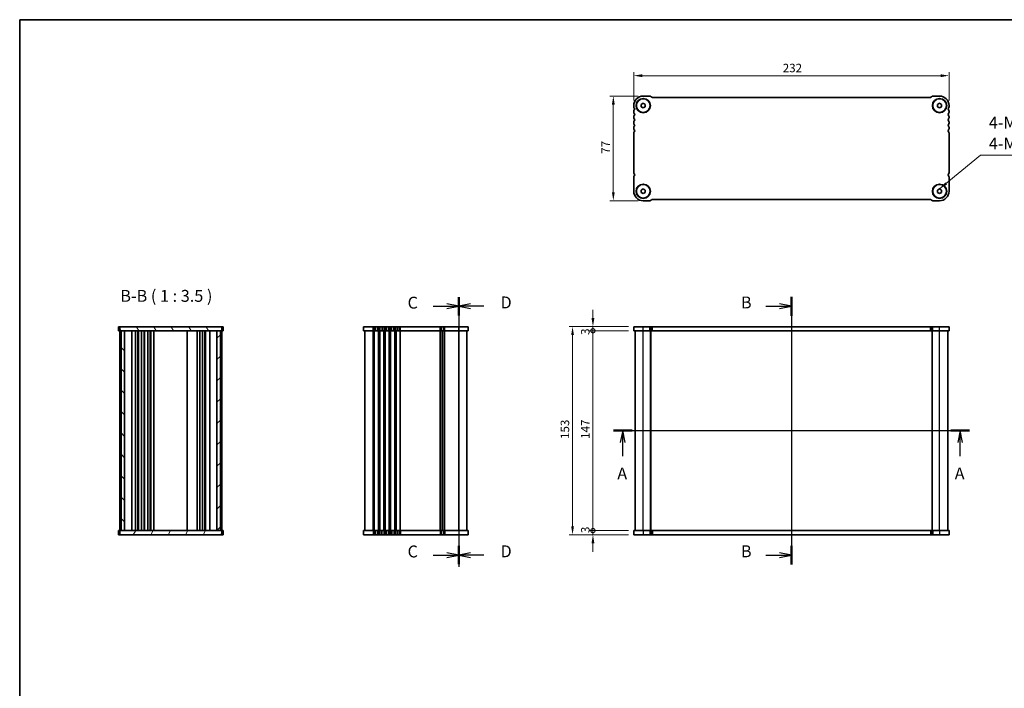
# Model space of a CAD drawing. Units: millimetres. Extents: x 0 to 5710, y 0 to 984.
# Drawn here: x 987 to 1712, y 492 to 984 of the extents above; entities that cross this region are included whole.
import ezdxf

# ---------------------------------------------------------------- set-up
doc = ezdxf.new("R2010")
doc.units = ezdxf.units.MM
doc.header["$LTSCALE"] = 2.5
doc.layers.get('Defpoints').update_dxf_attribs({"lineweight": 25})
for name, color, linetype, lineweight in [('Border (ISO)', 7, 'Continuous', 35), ('Dimension (ISO)', 7, 'Continuous', 18), ('Hatch (ISO)', 1, 'Continuous', 18), ('Section Line (ISO)', 7, 'Continuous', 25), ('Symbol (ISO)', 7, 'Continuous', 18), ('Visible (ISO)', 7, 'Continuous', 35), ('Visible Narrow (ISO)', 7, 'Continuous', 25)]:
    doc.layers.add(name, color=color, linetype=linetype, lineweight=lineweight)
doc.styles.add('Note Text (TK)', font='MS PGothic.ttf')
doc.dimstyles.new('Default - Method 1b (TK)', dxfattribs={"dimscale": 2.5, "dimtxt": 2.5, "dimasz": 2.5, "dimexe": 1, "dimexo": 1.5, "dimgap": 1, "dimtad": 1, "dimtoh": 1, "dimrnd": 1e-08, "dimdsep": 46, "dimtxsty": 'Note Text (TK)', "dimcen": 0.09, "dimdle": 5, "dimclrd": 100, "dimclre": 100, "dimclrt": 7, "dimadec": 1, "dimazin": 1, "dimtfac": 1, "dimtmove": 0, "dimatfit": 3, "dimfxl": 1, "dimtolj": 1, "dimlwd": -1, "dimlwe": -1, "dimarcsym": 0})
doc.dimstyles.new('Default - Method 1b (TK)$7', dxfattribs={"dimscale": 2.5, "dimtxt": 2.5, "dimasz": 2.5, "dimexe": 1, "dimexo": 1.5, "dimgap": 1, "dimtad": 1, "dimtoh": 1, "dimrnd": 1e-08, "dimdsep": 46, "dimtxsty": 'Note Text (TK)', "dimcen": 0.09, "dimdle": 5, "dimclrd": 100, "dimclre": 100, "dimclrt": 7, "dimadec": 1, "dimazin": 1, "dimtfac": 1, "dimtmove": 0, "dimatfit": 3, "dimfxl": 1, "dimtolj": 1, "dimlwd": -1, "dimlwe": -1, "dimarcsym": 0})

# ---------------------------------------------------------------- blocks, each defined once
blk = doc.blocks.new('図面枠 tk図枠')
at = {"layer": 'Border (ISO)'}
for q in [(405.5, 289), (14.5, 8)]:
    blk.add_line((14.5, 289), q, dxfattribs=at)
blk = doc.blocks.new('2dTransSection0')
at = {"layer": 'Section Line (ISO)', "linetype": 'Continuous'}
for p, q in [((140.04, 202.64), (214.89, 202.64)), ((142, 202.64), (141.5, 200.14)), ((142, 200.14), (142, 202.64)), ((142.5, 200.14), (142, 202.64)), ((212.93, 202.64), (212.43, 200.14)), ((212.93, 200.14), (212.93, 202.64)), ((213.43, 200.14), (212.93, 202.64)), ((142, 197.26), (142, 200.14)), ((212.93, 197.26), (212.93, 200.14))]:
    blk.add_line(p, q, dxfattribs=at)
at = {"layer": 'Section Line (ISO)', "linetype": 'Continuous', "lineweight": 50}
for p, q in [((140.04, 202.64), (143.97, 202.64)), ((210.96, 202.64), (214.89, 202.64))]:
    blk.add_line(p, q, dxfattribs=at)
at = {"layer": 'Section Line (ISO)', "char_height": 2.5, "attachment_point": 7, "style": 'Note Text (TK)'}
for insert in [(140.87, 191.61), (211.79, 191.61)]:
    blk.add_mtext('A', dxfattribs=dict(at, insert=insert))
blk = doc.blocks.new('2dTransSection1')
at = {"layer": 'Section Line (ISO)', "linetype": 'Continuous'}
for p, q in [((176.71, 230.32), (176.71, 174.09)), ((171.33, 228.35), (174.21, 228.35)), ((176.71, 228.35), (174.21, 228.85)), ((174.21, 228.35), (176.71, 228.35)), ((174.21, 227.85), (176.71, 228.35)), ((171.33, 176.06), (174.21, 176.06)), ((176.71, 176.06), (174.21, 176.56)), ((174.21, 176.06), (176.71, 176.06)), ((174.21, 175.56), (176.71, 176.06))]:
    blk.add_line(p, q, dxfattribs=at)
at = {"layer": 'Section Line (ISO)', "linetype": 'Continuous', "lineweight": 50}
for p, q in [((176.71, 230.32), (176.71, 226.37)), ((176.71, 178.04), (176.71, 174.09))]:
    blk.add_line(p, q, dxfattribs=at)
at = {"layer": 'Section Line (ISO)', "char_height": 2.5, "attachment_point": 7, "style": 'Note Text (TK)'}
for insert in [(166.1, 227.12), (166.1, 174.83)]:
    blk.add_mtext('B', dxfattribs=dict(at, insert=insert))
blk = doc.blocks.new('2dTransSection2')
at = {"layer": 'Section Line (ISO)', "linetype": 'Continuous'}
for p, q in [((106.79, 230.16), (106.79, 173.47)), ((101.43, 228.23), (104.29, 228.23)), ((106.79, 228.23), (104.29, 228.73)), ((104.29, 228.23), (106.79, 228.23)), ((104.29, 227.73), (106.79, 228.23)), ((101.43, 175.94), (104.29, 175.94)), ((106.79, 175.94), (104.29, 176.44)), ((104.29, 175.94), (106.79, 175.94)), ((104.29, 175.44), (106.79, 175.94))]:
    blk.add_line(p, q, dxfattribs=at)
at = {"layer": 'Section Line (ISO)', "linetype": 'Continuous', "lineweight": 50}
for p, q in [((106.79, 230.16), (106.79, 226.29)), ((106.79, 177.87), (106.79, 174))]:
    blk.add_line(p, q, dxfattribs=at)
at = {"layer": 'Section Line (ISO)', "char_height": 2.5, "attachment_point": 7, "style": 'Note Text (TK)'}
for insert in [(96.03, 226.95), (96.03, 174.67)]:
    blk.add_mtext('C', dxfattribs=dict(at, insert=insert))
blk = doc.blocks.new('2dTransSection3')
at = {"layer": 'Section Line (ISO)', "linetype": 'Continuous'}
for p, q in [((106.79, 230.88), (106.79, 174.39)), ((109.29, 229.65), (106.79, 229.15)), ((109.29, 229.15), (106.79, 229.15)), ((106.79, 229.15), (109.29, 228.65)), ((112.09, 229.15), (109.29, 229.15)), ((109.29, 177.36), (106.79, 176.86)), ((109.29, 176.86), (106.79, 176.86)), ((106.79, 176.86), (109.29, 176.36)), ((112.09, 176.86), (109.29, 176.86))]:
    blk.add_line(p, q, dxfattribs=at)
at = {"layer": 'Section Line (ISO)', "linetype": 'Continuous', "lineweight": 50}
for p, q in [((106.79, 230.88), (106.79, 227.41)), ((106.79, 178.59), (106.79, 175.13))]:
    blk.add_line(p, q, dxfattribs=at)
at = {"layer": 'Section Line (ISO)', "char_height": 2.5, "attachment_point": 7, "style": 'Note Text (TK)'}
for insert in [(115.57, 227.92), (115.57, 175.63)]:
    blk.add_mtext('D', dxfattribs=dict(at, insert=insert))
blk = doc.blocks.new('*D18')
at = {"layer": 'Defpoints', "color": 0}
for p in [(1439.23, 942.33), (1439.23, 920.33), (1671.23, 920.33)]:
    blk.add_point(p, dxfattribs=at)
at = {"layer": 'Dimension (ISO)', "color": 100}
for p, q in [((1439.23, 924.08), (1439.23, 944.83)), ((1664.98, 942.33), (1445.48, 942.33)), ((1671.23, 924.08), (1671.23, 944.83))]:
    blk.add_line(p, q, dxfattribs=at)
for points in [[(1445.48, 943.37), (1445.48, 941.28), (1439.23, 942.33)], [(1664.98, 943.37), (1664.98, 941.28), (1671.23, 942.33)]]:
    blk.add_solid(points, dxfattribs=at)
at = {"layer": 'Dimension (ISO)', "color": 7, "insert": (1548.88, 947.95), "char_height": 6.25, "attachment_point": 4, "style": 'Note Text (TK)'}
blk.add_mtext('\\A1;232', dxfattribs=at)
blk = doc.blocks.new('*D19')
at = {"layer": 'Defpoints', "color": 0}
for p in [(1446.23, 927.33), (1424.23, 850.33), (1446.23, 850.33)]:
    blk.add_point(p, dxfattribs=at)
at = {"layer": 'Dimension (ISO)', "color": 100}
for p, q in [((1442.48, 927.33), (1421.73, 927.33)), ((1424.23, 921.08), (1424.23, 856.58)), ((1442.48, 850.33), (1421.73, 850.33))]:
    blk.add_line(p, q, dxfattribs=at)
for points in [[(1423.19, 921.08), (1425.27, 921.08), (1424.23, 927.33)], [(1423.19, 856.58), (1425.27, 856.58), (1424.23, 850.33)]]:
    blk.add_solid(points, dxfattribs=at)
at = {"layer": 'Dimension (ISO)', "color": 7, "insert": (1418.61, 884.87), "char_height": 6.25, "attachment_point": 4, "rotation": 90, "style": 'Note Text (TK)'}
blk.add_mtext('\\A1;77', dxfattribs=at)
blk = doc.blocks.new('_DotSmall')
at = {"color": 0, "linetype": 'ByBlock', "const_width": 0.5}
blk.add_lwpolyline([(-0.0625, 0, 1), (0.0625, 0, 1)], format="xyb", close=True, dxfattribs=at)
blk = doc.blocks.new('*D20')
at = {"layer": 'Defpoints', "color": 0}
for p in [(1409.23, 607.73), (1439.23, 607.73), (1439.23, 604.73)]:
    blk.add_point(p, dxfattribs=at)
at = {"layer": 'Dimension (ISO)', "color": 100}
for p, q in [((1409.23, 607.73), (1409.23, 613.98)), ((1435.48, 607.73), (1406.73, 607.73)), ((1435.48, 604.73), (1406.73, 604.73)), ((1409.23, 604.73), (1409.23, 607.73)), ((1409.23, 598.48), (1409.23, 592.23))]:
    blk.add_line(p, q, dxfattribs=at)
blk.add_solid([(1408.19, 598.48), (1410.27, 598.48), (1409.23, 604.73)], dxfattribs=at)
at = {"layer": 'Dimension (ISO)', "color": 100, "xscale": 6.25, "yscale": 6.25, "zscale": 6.25, "rotation": 270}
blk.add_blockref('_DotSmall', (1409.23, 607.73), dxfattribs=at)
at = {"layer": 'Dimension (ISO)', "color": 7, "insert": (1403.61, 605.92), "char_height": 6.25, "attachment_point": 4, "rotation": 90, "style": 'Note Text (TK)'}
blk.add_mtext('\\A1;3', dxfattribs=at)
blk = doc.blocks.new('*D21')
at = {"layer": 'Defpoints', "color": 0}
for p in [(1409.23, 757.73), (1439.23, 757.73), (1439.23, 754.73)]:
    blk.add_point(p, dxfattribs=at)
at = {"layer": 'Dimension (ISO)', "color": 100}
for p, q in [((1409.23, 763.98), (1409.23, 770.23)), ((1435.48, 757.73), (1406.73, 757.73)), ((1435.48, 754.73), (1406.73, 754.73)), ((1409.23, 754.73), (1409.23, 757.73)), ((1409.23, 754.73), (1409.23, 748.48))]:
    blk.add_line(p, q, dxfattribs=at)
blk.add_solid([(1408.19, 763.98), (1410.27, 763.98), (1409.23, 757.73)], dxfattribs=at)
at = {"layer": 'Dimension (ISO)', "color": 100, "xscale": 6.25, "yscale": 6.25, "zscale": 6.25, "rotation": 90}
blk.add_blockref('_DotSmall', (1409.23, 754.73), dxfattribs=at)
at = {"layer": 'Dimension (ISO)', "color": 7, "insert": (1403.57, 751.65), "char_height": 6.25, "attachment_point": 4, "rotation": 90, "style": 'Note Text (TK)'}
blk.add_mtext('\\A1;3', dxfattribs=at)
blk = doc.blocks.new('*D22')
at = {"layer": 'Defpoints', "color": 0}
for p in [(1409.23, 754.73), (1439.23, 754.73), (1439.23, 607.73)]:
    blk.add_point(p, dxfattribs=at)
at = {"layer": 'Dimension (ISO)', "color": 100}
for p, q in [((1435.48, 754.73), (1406.73, 754.73)), ((1409.23, 607.73), (1409.23, 754.73)), ((1435.48, 607.73), (1406.73, 607.73))]:
    blk.add_line(p, q, dxfattribs=at)
at = {"layer": 'Dimension (ISO)', "color": 100, "xscale": 6.25, "yscale": 6.25, "zscale": 6.25}
for p, rotation in [((1409.23, 754.73), 90), ((1409.23, 607.73), 270)]:
    blk.add_blockref('_DotSmall', p, dxfattribs=dict(at, rotation=rotation))
at = {"layer": 'Dimension (ISO)', "color": 7, "insert": (1403.61, 675.21), "char_height": 6.25, "attachment_point": 4, "rotation": 90, "style": 'Note Text (TK)'}
blk.add_mtext('\\A1;147', dxfattribs=at)
blk = doc.blocks.new('*D23')
at = {"layer": 'Defpoints', "color": 0}
for p in [(1439.23, 757.73), (1394.23, 604.73), (1439.23, 604.73)]:
    blk.add_point(p, dxfattribs=at)
at = {"layer": 'Dimension (ISO)', "color": 100}
for p, q in [((1435.48, 757.73), (1391.73, 757.73)), ((1394.23, 751.48), (1394.23, 610.98)), ((1435.48, 604.73), (1391.73, 604.73))]:
    blk.add_line(p, q, dxfattribs=at)
for points in [[(1393.19, 751.48), (1395.27, 751.48), (1394.23, 757.73)], [(1393.19, 610.98), (1395.27, 610.98), (1394.23, 604.73)]]:
    blk.add_solid(points, dxfattribs=at)
at = {"layer": 'Dimension (ISO)', "color": 7, "insert": (1388.61, 675.12), "char_height": 6.25, "attachment_point": 4, "rotation": 90, "style": 'Note Text (TK)'}
blk.add_mtext('\\A1;153', dxfattribs=at)

msp = doc.modelspace()

# ---------------------------------------------------------------- hatches: boundary and pattern name
at = {"layer": 'Hatch (ISO)'}
h = msp.add_hatch(dxfattribs=at)
h.set_pattern_fill('ANSI31', color=256, scale=88.9, angle=75.0001754, style=0)
h.set_pattern_definition([(120.0002, (936.75, -28), (-9.62369, -5.55628), [])])
h.paths.add_polyline_path([(1061.1149, 757.7271), (1061.1149, 754.7271), (1062.1149, 754.7271), (1064.6149, 754.7271), (1132.6149, 754.7271), (1135.1149, 754.7271), (1136.1149, 754.7271), (1136.1149, 757.7271)])
h = msp.add_hatch(dxfattribs=at)
h.set_pattern_fill('ANSI31', color=256, scale=88.9, angle=90.0002105, style=0)
h.set_pattern_definition([(135.0002, (936.75, -28), (-7.8577, -7.85775), [])])
h.paths.add_polyline_path([(1062.1149, 754.7271), (1062.1149, 607.7271), (1064.6149, 607.7271), (1064.6149, 754.7271)])
h = msp.add_hatch(dxfattribs=at)
h.set_pattern_fill('ANSI31', color=256, scale=88.9, style=0)
h.set_pattern_definition([(45, (936.75, -28), (-7.85772, 7.85772), [])])
h.paths.add_polyline_path([(1132.6149, 754.7271), (1132.6149, 607.7271), (1135.1149, 607.7271), (1135.1149, 754.7271)])
h = msp.add_hatch(dxfattribs=at)
h.set_pattern_fill('ANSI31', color=256, scale=88.9, angle=14.9999778, style=0)
h.set_pattern_definition([(60, (936.75, -28), (-9.6237, 5.55625), [])])
h.paths.add_polyline_path([(1061.1149, 607.7271), (1061.1149, 604.7271), (1136.1149, 604.7271), (1136.1149, 607.7271), (1135.1149, 607.7271), (1132.6149, 607.7271), (1064.6149, 607.7271), (1062.1149, 607.7271)])

# ---------------------------------------------------------------- linework, layer by layer
at = {"layer": 'Visible (ISO)'}
for p, q in [((1451.1107, 927.3254), (1446.2325, 927.3254)), ((1664.2325, 927.3254), (1659.3543, 927.3254)), ((1439.2325, 920.3254), (1439.2325, 919.5604)), ((1444.7325, 921.1914), (1446.2325, 922.0575)), ((1444.7325, 919.4594), (1444.7325, 921.1914)), ((1446.2325, 922.0575), (1447.7325, 921.1914)), ((1447.7325, 921.1914), (1447.7325, 919.4594)), ((1452.5855, 926.4719), (1452.1713, 926.8861)), ((1657.5259, 926.3254), (1452.9391, 926.3254)), ((1658.2937, 926.8861), (1657.8794, 926.4719)), ((1662.7325, 921.1914), (1664.2325, 922.0575)), ((1662.7325, 919.4594), (1662.7325, 921.1914)), ((1664.2325, 922.0575), (1665.7325, 921.1914)), ((1665.7325, 921.1914), (1665.7325, 919.4594)), ((1671.2325, 919.5604), (1671.2325, 920.3254)), ((1439.2325, 916.0905), (1439.2325, 915.5604)), ((1446.2325, 918.5934), (1444.7325, 919.4594)), ((1447.7325, 919.4594), (1446.2325, 918.5934)), ((1664.2325, 918.5934), (1662.7325, 919.4594)), ((1665.7325, 919.4594), (1664.2325, 918.5934)), ((1671.2325, 915.5604), (1671.2325, 916.0905)), ((1439.2325, 912.0905), (1439.2325, 911.5604)), ((1439.2325, 908.0905), (1439.2325, 907.5604)), ((1671.2325, 911.5604), (1671.2325, 912.0905)), ((1671.2325, 907.5604), (1671.2325, 908.0905)), ((1439.2325, 904.0905), (1439.2325, 903.5604)), ((1439.2325, 900.0905), (1439.2325, 871.0604)), ((1671.2325, 903.5604), (1671.2325, 904.0905)), ((1671.2325, 871.0604), (1671.2325, 900.0905)), ((1439.2325, 867.5905), (1439.2325, 857.3254)), ((1671.2325, 857.3254), (1671.2325, 867.5905)), ((1444.7325, 858.1914), (1446.2325, 859.0575)), ((1444.7325, 856.4594), (1444.7325, 858.1914)), ((1446.2325, 855.5934), (1444.7325, 856.4594)), ((1446.2325, 859.0575), (1447.7325, 858.1914)), ((1447.7325, 856.4594), (1446.2325, 855.5934)), ((1447.7325, 858.1914), (1447.7325, 856.4594)), ((1662.7325, 858.1914), (1664.2325, 859.0575)), ((1662.7325, 856.4594), (1662.7325, 858.1914)), ((1664.2325, 855.5934), (1662.7325, 856.4594)), ((1664.2325, 859.0575), (1665.7325, 858.1914)), ((1665.7325, 856.4594), (1664.2325, 855.5934)), ((1665.7325, 858.1914), (1665.7325, 856.4594)), ((1446.2325, 850.3254), (1451.1107, 850.3254)), ((1452.1713, 850.7648), (1452.5855, 851.179)), ((1452.9391, 851.3254), (1657.5259, 851.3254)), ((1657.8794, 851.179), (1658.2937, 850.7648)), ((1659.3543, 850.3254), (1664.2325, 850.3254)), ((1060.5543, 757.7271), (1060.1149, 757.7271)), ((1060.1149, 754.7271), (1060.1149, 757.7271)), ((1060.1149, 754.7271), (1060.5543, 754.7271)), ((1060.5543, 757.7271), (1060.9685, 757.7271)), ((1060.9685, 754.7271), (1060.5543, 754.7271)), ((1060.9685, 757.7271), (1061.1149, 757.7271)), ((1061.1149, 754.7271), (1060.9685, 754.7271)), ((1061.1149, 757.7271), (1061.1149, 754.7271)), ((1136.1149, 757.7271), (1061.1149, 757.7271)), ((1061.1149, 607.7271), (1061.1149, 754.7271)), ((1061.1149, 754.7271), (1136.1149, 754.7271)), ((1062.1149, 754.7271), (1062.1149, 607.7271)), ((1064.6149, 754.7271), (1062.1149, 754.7271)), ((1064.6149, 607.7271), (1064.6149, 754.7271)), ((1069.9149, 607.7271), (1069.9149, 754.7271)), ((1072.7149, 607.7271), (1072.7149, 754.7271)), ((1074.5149, 607.7271), (1074.5149, 754.7271)), ((1074.9149, 607.7271), (1074.9149, 754.7271)), ((1077.2149, 607.7271), (1077.2149, 754.7271)), ((1079.0149, 607.7271), (1079.0149, 754.7271)), ((1079.4149, 607.7271), (1079.4149, 754.7271)), ((1081.7149, 607.7271), (1081.7149, 754.7271)), ((1083.5149, 607.7271), (1083.5149, 754.7271)), ((1083.9149, 607.7271), (1083.9149, 754.7271)), ((1086.2149, 607.7271), (1086.2149, 754.7271)), ((1110.8149, 607.7271), (1110.8149, 754.7271)), ((1118.1149, 607.7271), (1118.1149, 754.7271)), ((1120.1149, 607.7271), (1120.1149, 754.7271)), ((1122.0149, 607.7271), (1122.0149, 754.7271)), ((1123.8149, 607.7271), (1123.8149, 754.7271)), ((1124.2149, 607.7271), (1124.2149, 754.7271)), ((1127.3149, 607.7271), (1127.3149, 754.7271)), ((1132.6149, 754.7271), (1132.6149, 607.7271)), ((1135.1149, 754.7271), (1132.6149, 754.7271)), ((1135.1149, 607.7271), (1135.1149, 754.7271)), ((1136.1149, 754.7271), (1136.1149, 757.7271)), ((1136.1149, 757.7271), (1136.2614, 757.7271)), ((1136.1149, 607.7271), (1136.1149, 754.7271)), ((1136.2614, 754.7271), (1136.1149, 754.7271)), ((1136.2614, 757.7271), (1136.6756, 757.7271)), ((1136.6756, 754.7271), (1136.2614, 754.7271)), ((1137.1149, 757.7271), (1136.6756, 757.7271)), ((1136.6756, 754.7271), (1137.1149, 754.7271)), ((1137.1149, 754.7271), (1137.1149, 757.7271)), ((1317.5303, 757.7271), (1240.5303, 757.7271)), ((1240.5303, 754.7271), (1240.5303, 757.7271)), ((1240.5303, 754.7271), (1317.5303, 754.7271)), ((1241.5303, 607.7271), (1241.5303, 754.7271)), ((1298.5303, 607.7271), (1298.5303, 754.7271)), ((1298.5303, 607.7271), (1298.5303, 754.7271)), ((1316.5303, 607.7271), (1316.5303, 754.7271)), ((1317.5303, 754.7271), (1317.5303, 757.7271)), ((1671.2325, 757.7271), (1439.2325, 757.7271)), ((1439.2325, 754.7271), (1439.2325, 757.7271)), ((1439.2325, 754.7271), (1671.2325, 754.7271)), ((1440.2325, 607.7271), (1440.2325, 754.7271)), ((1451.7325, 607.7271), (1451.7325, 754.7271)), ((1658.7325, 607.7271), (1658.7325, 754.7271)), ((1670.2325, 607.7271), (1670.2325, 754.7271)), ((1671.2325, 754.7271), (1671.2325, 757.7271)), ((1060.1149, 607.7271), (1060.1149, 604.7271)), ((1060.5543, 607.7271), (1060.1149, 607.7271)), ((1060.1149, 604.7271), (1060.5543, 604.7271)), ((1060.5543, 607.7271), (1060.9685, 607.7271)), ((1060.9685, 604.7271), (1060.5543, 604.7271)), ((1060.9685, 607.7271), (1061.1149, 607.7271)), ((1061.1149, 604.7271), (1060.9685, 604.7271)), ((1061.1149, 607.7271), (1061.1149, 604.7271)), ((1136.1149, 607.7271), (1061.1149, 607.7271)), ((1061.1149, 604.7271), (1136.1149, 604.7271)), ((1062.1149, 607.7271), (1064.6149, 607.7271)), ((1132.6149, 607.7271), (1135.1149, 607.7271)), ((1136.1149, 604.7271), (1136.1149, 607.7271)), ((1136.1149, 607.7271), (1136.2614, 607.7271)), ((1136.2614, 604.7271), (1136.1149, 604.7271)), ((1136.2614, 607.7271), (1136.6756, 607.7271)), ((1136.6756, 604.7271), (1136.2614, 604.7271)), ((1137.1149, 607.7271), (1136.6756, 607.7271)), ((1136.6756, 604.7271), (1137.1149, 604.7271)), ((1137.1149, 607.7271), (1137.1149, 604.7271)), ((1317.5303, 607.7271), (1240.5303, 607.7271)), ((1240.5303, 607.7271), (1240.5303, 604.7271)), ((1240.5303, 604.7271), (1317.5303, 604.7271)), ((1317.5303, 607.7271), (1317.5303, 604.7271)), ((1439.2325, 607.7271), (1439.2325, 604.7271)), ((1671.2325, 607.7271), (1439.2325, 607.7271)), ((1439.2325, 604.7271), (1671.2325, 604.7271)), ((1671.2325, 607.7271), (1671.2325, 604.7271))]:
    msp.add_line(p, q, dxfattribs=at)
for centre, radius in [((1446.2325, 920.3254), 5.25), ((1446.2325, 920.3254), 5), ((1664.2325, 920.3254), 5.25), ((1664.2325, 920.3254), 5), ((1446.2325, 857.3254), 5.25), ((1446.2325, 857.3254), 5), ((1664.2325, 857.3254), 5.25), ((1664.2325, 857.3254), 5)]:
    msp.add_circle(centre, radius, dxfattribs=at)
for centre, radius, start, end in [((1446.2325, 920.3254), 7, 90, 180), ((1451.1107, 925.8254), 1.5, 45.0000011, 90), ((1659.3543, 925.8254), 1.5, 90, 134.9999989), ((1664.2325, 920.3254), 7, 0, 90), ((1452.9391, 926.8254), 0.5, 225.0000011, 270), ((1657.5259, 926.8254), 0.5, 270, 314.9999989), ((1440.7325, 919.5604), 1.5, 180, 223.9455196), ((1440.7325, 916.0905), 1.5, 136.0544804, 180), ((1440.7325, 915.5604), 1.5, 180, 223.9455196), ((1440.7325, 912.0905), 1.5, 136.0544804, 180), ((1438.9325, 917.8254), 1, 316.0544804, 43.9455196), ((1438.9325, 913.8254), 1, 316.0544804, 43.9455196), ((1671.5325, 917.8254), 1, 136.0544804, 223.9455196), ((1671.5325, 913.8254), 1, 136.0544804, 223.9455196), ((1669.7325, 919.5604), 1.5, 316.0544804, 0), ((1669.7325, 916.0905), 1.5, 0, 43.9455196), ((1669.7325, 915.5604), 1.5, 316.0544804, 0), ((1669.7325, 912.0905), 1.5, 0, 43.9455196), ((1440.7325, 911.5604), 1.5, 180, 223.9455196), ((1440.7325, 908.0905), 1.5, 136.0544804, 180), ((1440.7325, 907.5604), 1.5, 180, 223.9455196), ((1438.9325, 909.8254), 1, 316.0544804, 43.9455196), ((1438.9325, 905.8254), 1, 316.0544804, 43.9455196), ((1671.5325, 909.8254), 1, 136.0544804, 223.9455196), ((1671.5325, 905.8254), 1, 136.0544804, 223.9455196), ((1669.7325, 911.5604), 1.5, 316.0544804, 0), ((1669.7325, 908.0905), 1.5, 0, 43.9455196), ((1669.7325, 907.5604), 1.5, 316.0544804, 0), ((1440.7325, 904.0905), 1.5, 136.0544804, 180), ((1440.7325, 903.5604), 1.5, 180, 223.9455196), ((1440.7325, 900.0905), 1.5, 136.0544804, 180), ((1438.9325, 901.8254), 1, 316.0544804, 43.9455196), ((1671.5325, 901.8254), 1, 136.0544804, 223.9455196), ((1669.7325, 904.0905), 1.5, 0, 43.9455196), ((1669.7325, 903.5604), 1.5, 316.0544804, 0), ((1669.7325, 900.0905), 1.5, 0, 43.9455196), ((1440.7325, 871.0604), 1.5, 180, 223.9455196), ((1438.9325, 869.3254), 1, 316.0544804, 43.9455196), ((1671.5325, 869.3254), 1, 136.0544804, 223.9455196), ((1669.7325, 871.0604), 1.5, 316.0544804, 0), ((1440.7325, 867.5905), 1.5, 136.0544804, 180), ((1669.7325, 867.5905), 1.5, 0, 43.9455196), ((1446.2325, 857.3254), 7, 180, 270), ((1664.2325, 857.3254), 7, 270, 0), ((1451.1107, 851.8254), 1.5, 270, 314.9999989), ((1452.9391, 850.8254), 0.5, 90, 134.9999989), ((1657.5259, 850.8254), 0.5, 45.0000011, 90), ((1659.3543, 851.8254), 1.5, 225.0000011, 270)]:
    msp.add_arc(centre, radius, start, end, dxfattribs=at)
at = {"layer": 'Visible Narrow (ISO)'}
for p, q in [((1247.5303, 754.7271), (1247.5303, 757.7271)), ((1247.5303, 607.7271), (1247.5303, 754.7271)), ((1248.2954, 754.7271), (1248.2954, 757.7271)), ((1248.2954, 607.7271), (1248.2954, 754.7271)), ((1248.6424, 607.7271), (1248.6424, 754.7271)), ((1249.3364, 754.7271), (1249.3364, 757.7271)), ((1250.7243, 754.7271), (1250.7243, 757.7271)), ((1251.4183, 607.7271), (1251.4183, 754.7271)), ((1251.7653, 754.7271), (1251.7653, 757.7271)), ((1251.7653, 607.7271), (1251.7653, 754.7271)), ((1252.2954, 754.7271), (1252.2954, 757.7271)), ((1252.2954, 607.7271), (1252.2954, 754.7271)), ((1252.6424, 607.7271), (1252.6424, 754.7271)), ((1253.3364, 754.7271), (1253.3364, 757.7271)), ((1254.7243, 754.7271), (1254.7243, 757.7271)), ((1255.4183, 607.7271), (1255.4183, 754.7271)), ((1255.7653, 754.7271), (1255.7653, 757.7271)), ((1255.7653, 607.7271), (1255.7653, 754.7271)), ((1256.2954, 754.7271), (1256.2954, 757.7271)), ((1256.2954, 607.7271), (1256.2954, 754.7271)), ((1256.6424, 607.7271), (1256.6424, 754.7271)), ((1257.3364, 754.7271), (1257.3364, 757.7271)), ((1258.7243, 754.7271), (1258.7243, 757.7271)), ((1259.4183, 607.7271), (1259.4183, 754.7271)), ((1259.7653, 754.7271), (1259.7653, 757.7271)), ((1259.7653, 607.7271), (1259.7653, 754.7271)), ((1260.2954, 754.7271), (1260.2954, 757.7271)), ((1260.2954, 607.7271), (1260.2954, 754.7271)), ((1260.6424, 607.7271), (1260.6424, 754.7271)), ((1261.3364, 754.7271), (1261.3364, 757.7271)), ((1262.7243, 754.7271), (1262.7243, 757.7271)), ((1263.4183, 607.7271), (1263.4183, 754.7271)), ((1263.7653, 754.7271), (1263.7653, 757.7271)), ((1263.7653, 607.7271), (1263.7653, 754.7271)), ((1264.2954, 754.7271), (1264.2954, 757.7271)), ((1264.2954, 607.7271), (1264.2954, 754.7271)), ((1264.6424, 607.7271), (1264.6424, 754.7271)), ((1265.3364, 754.7271), (1265.3364, 757.7271)), ((1266.7243, 754.7271), (1266.7243, 757.7271)), ((1267.4183, 607.7271), (1267.4183, 754.7271)), ((1267.7653, 754.7271), (1267.7653, 757.7271)), ((1267.7653, 607.7271), (1267.7653, 754.7271)), ((1296.7954, 754.7271), (1296.7954, 757.7271)), ((1296.7954, 607.7271), (1296.7954, 754.7271)), ((1297.1424, 607.7271), (1297.1424, 754.7271)), ((1297.8364, 754.7271), (1297.8364, 757.7271)), ((1298.2695, 607.7271), (1298.2695, 754.7271)), ((1298.7912, 607.7271), (1298.7912, 754.7271)), ((1299.2243, 754.7271), (1299.2243, 757.7271)), ((1299.9183, 607.7271), (1299.9183, 754.7271)), ((1300.2653, 754.7271), (1300.2653, 757.7271)), ((1300.2653, 607.7271), (1300.2653, 754.7271)), ((1310.5303, 754.7271), (1310.5303, 757.7271)), ((1310.5303, 607.7271), (1310.5303, 754.7271)), ((1446.2325, 754.7271), (1446.2325, 757.7271)), ((1446.2325, 607.7271), (1446.2325, 754.7271)), ((1451.1107, 754.7271), (1451.1107, 757.7271)), ((1451.5325, 607.7271), (1451.5325, 754.7271)), ((1452.1713, 754.7271), (1452.1713, 757.7271)), ((1452.5855, 754.7271), (1452.5855, 757.7271)), ((1452.9391, 754.7271), (1452.9391, 757.7271)), ((1657.5259, 754.7271), (1657.5259, 757.7271)), ((1657.8794, 754.7271), (1657.8794, 757.7271)), ((1658.2937, 754.7271), (1658.2937, 757.7271)), ((1658.9325, 607.7271), (1658.9325, 754.7271)), ((1659.3543, 754.7271), (1659.3543, 757.7271)), ((1664.2325, 754.7271), (1664.2325, 757.7271)), ((1664.2325, 607.7271), (1664.2325, 754.7271)), ((1247.5303, 607.7271), (1247.5303, 604.7271)), ((1248.2954, 607.7271), (1248.2954, 604.7271)), ((1249.3364, 607.7271), (1249.3364, 604.7271)), ((1250.7243, 607.7271), (1250.7243, 604.7271)), ((1251.7653, 607.7271), (1251.7653, 604.7271)), ((1252.2954, 607.7271), (1252.2954, 604.7271)), ((1253.3364, 607.7271), (1253.3364, 604.7271)), ((1254.7243, 607.7271), (1254.7243, 604.7271)), ((1255.7653, 607.7271), (1255.7653, 604.7271)), ((1256.2954, 607.7271), (1256.2954, 604.7271)), ((1257.3364, 607.7271), (1257.3364, 604.7271)), ((1258.7243, 607.7271), (1258.7243, 604.7271)), ((1259.7653, 607.7271), (1259.7653, 604.7271)), ((1260.2954, 607.7271), (1260.2954, 604.7271)), ((1261.3364, 607.7271), (1261.3364, 604.7271)), ((1262.7243, 607.7271), (1262.7243, 604.7271)), ((1263.7653, 607.7271), (1263.7653, 604.7271)), ((1264.2954, 607.7271), (1264.2954, 604.7271)), ((1265.3364, 607.7271), (1265.3364, 604.7271)), ((1266.7243, 607.7271), (1266.7243, 604.7271)), ((1267.7653, 607.7271), (1267.7653, 604.7271)), ((1296.7954, 607.7271), (1296.7954, 604.7271)), ((1297.8364, 607.7271), (1297.8364, 604.7271)), ((1299.2243, 607.7271), (1299.2243, 604.7271)), ((1300.2653, 607.7271), (1300.2653, 604.7271)), ((1310.5303, 607.7271), (1310.5303, 604.7271)), ((1446.2325, 607.7271), (1446.2325, 604.7271)), ((1451.1107, 607.7271), (1451.1107, 604.7271)), ((1452.1713, 607.7271), (1452.1713, 604.7271)), ((1452.5855, 607.7271), (1452.5855, 604.7271)), ((1452.9391, 607.7271), (1452.9391, 604.7271)), ((1657.5259, 607.7271), (1657.5259, 604.7271)), ((1657.8794, 607.7271), (1657.8794, 604.7271)), ((1658.2937, 607.7271), (1658.2937, 604.7271)), ((1659.3543, 607.7271), (1659.3543, 604.7271)), ((1664.2325, 607.7271), (1664.2325, 604.7271))]:
    msp.add_line(p, q, dxfattribs=at)

# ---------------------------------------------------------------- block references
at = {"xscale": 3.5, "yscale": 3.5, "zscale": 3.5}
msp.add_blockref('図面枠 tk図枠', (936.75, -28), dxfattribs=at)
at = {"layer": 'Section Line (ISO)', "xscale": 3.5, "yscale": 3.5, "zscale": 3.5}
for name, p in [('2dTransSection2', (936.75, -26.0609)), ('2dTransSection3', (936.75, -29.2879)), ('2dTransSection1', (936.75, -26.4917)), ('2dTransSection0', (934.1044, -28))]:
    msp.add_blockref(name, p, dxfattribs=at)

# ---------------------------------------------------------------- texts
at = {"layer": 'Symbol (ISO)', "color": 7, "insert": (1700.489, 885.3092), "char_height": 8.75, "width": 98.706139, "attachment_point": 7, "line_spacing_factor": 1.058182, "style": 'Note Text (TK)'}
msp.add_mtext('4-M5皿ビス\\P4-M5Countersunk', dxfattribs=at)
at = {"layer": 'Symbol (ISO)', "color": 7, "insert": (1061.4968, 773.2732), "char_height": 8.75, "attachment_point": 7, "style": 'Note Text (TK)'}
msp.add_mtext('B-B ( 1 : 3.5 )', dxfattribs=at)

# ---------------------------------------------------------------- dimensions: what is measured, and where the dimension line sits
at = {"layer": 'Dimension (ISO)', "color": 100}
for base, p1, p2, angle, override, picture, middle in [((1439.2325, 942.3254), (1671.2325, 920.3254), (1439.2325, 920.3254), 180, {"dimtoh": 0, "dimtofl": 0, "dimatfit": 1}, '*D18', (1555.2325, 942.3254)), ((1424.2325, 850.3254), (1446.2325, 927.3254), (1446.2325, 850.3254), 270, {"dimtoh": 0, "dimtofl": 0, "dimatfit": 1}, '*D19', (1424.2325, 888.8254)), ((1409.2325, 757.7271), (1439.2325, 754.7271), (1439.2325, 757.7271), 90, {"dimtoh": 0, "dimblk1": 'DotSmall', "dimsah": 1, "dimdle": 0, "dimtmove": 1, "dimatfit": 1}, '*D21', (1409.1906, 753.459)), ((1394.2325, 604.7271), (1439.2325, 757.7271), (1439.2325, 604.7271), 90, {"dimtoh": 0, "dimtofl": 0, "dimatfit": 1}, '*D23', (1394.2325, 681.2271)), ((1409.2325, 754.7271), (1439.2325, 607.7271), (1439.2325, 754.7271), 90, {"dimtoh": 0, "dimblk1": 'DotSmall', "dimblk2": 'DotSmall', "dimsah": 1, "dimdle": 0, "dimtofl": 0, "dimatfit": 1}, '*D22', (1409.2325, 681.2621)), ((1409.2325, 607.7271), (1439.2325, 604.7271), (1439.2325, 607.7271), 90, {"dimtoh": 0, "dimblk2": 'DotSmall', "dimsah": 1, "dimdle": 0, "dimtmove": 1, "dimatfit": 1}, '*D20', (1409.2325, 607.7271))]:
    dim = msp.add_linear_dim(base=base, p1=p1, p2=p2, angle=angle, dimstyle='Default - Method 1b (TK)', override=override, dxfattribs=at)
    dim.commit()
    dim.dimension.update_dxf_attribs({"geometry": picture, "text_midpoint": middle, "dimtype": 160})

# ---------------------------------------------------------------- leaders
at = {"layer": 'Symbol (ISO)', "color": 100, "annotation_type": 0, "has_hookline": 1, "hookline_direction": 0, "text_width": 95.3054}
msp.add_leader([(1664.2325, 859.0575), (1694.239, 883.8509), (1700.489, 883.8509)], dimstyle='Default - Method 1b (TK)$7', override={"dimgap": 0, "dimtad": 1}, dxfattribs=at)

doc.saveas('drawing.dxf')
